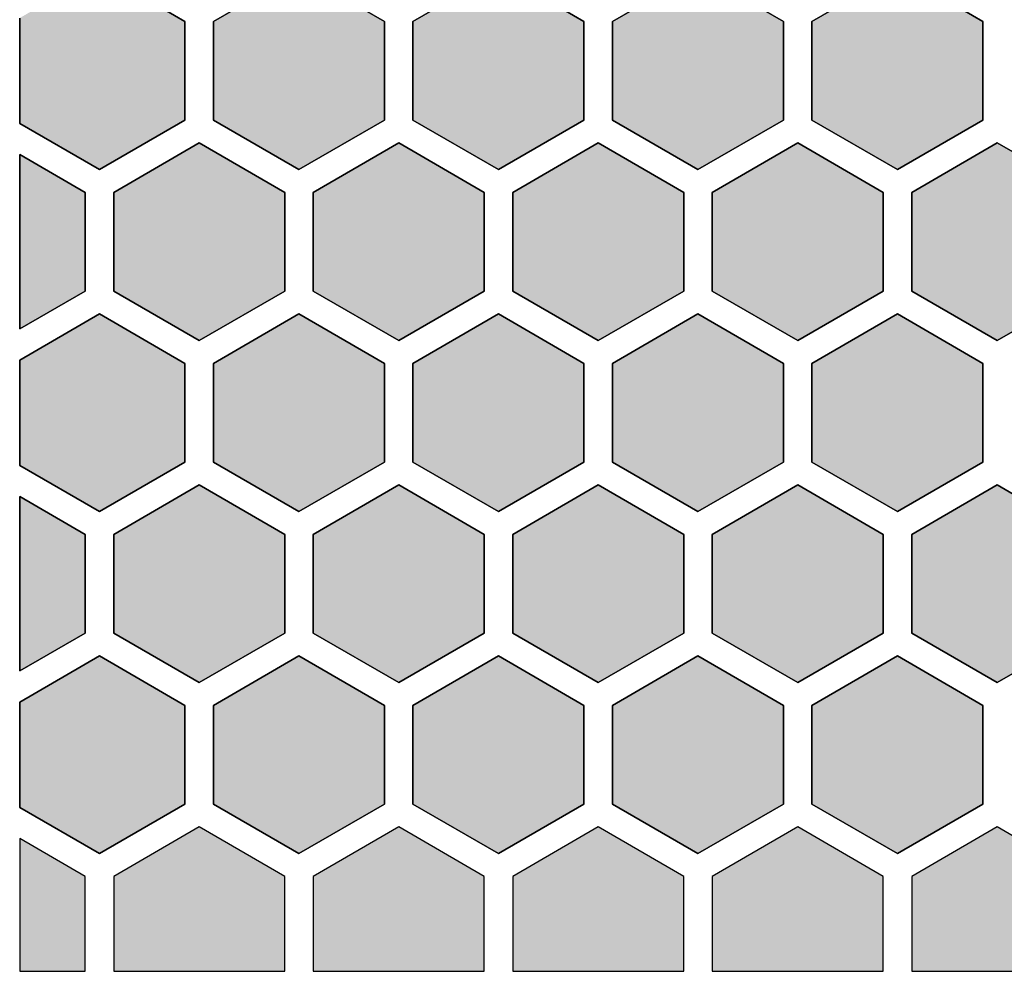
# Model space of a CAD drawing. Extents: x 0.9 to 78.8, y 1 to 73.7.
# Drawn here: x 43.1 to 60.4, y 2.4 to 19 of the extents above; entities that cross this region are included whole.
import ezdxf

# ---------------------------------------------------------------- set-up
doc = ezdxf.new("R2010")
doc.units = 0
doc.header["$MEASUREMENT"] = 0
doc.layers.add('Solder_Pad_1_Top', color=1, linetype='CONTINUOUS')

msp = doc.modelspace()

# ---------------------------------------------------------------- hatches: boundary and pattern name
at = {"layer": 'Solder_Pad_1_Top'}
for points in [[(43.1, 17.22624), (44.5, 16.41795), (46, 17.28398), (46, 19.01603), (44.5, 19.88205), (43.1, 19.07376)], [(46.5, 17.28398), (48, 16.41795), (49.5, 17.28398), (49.5, 19.01603), (48, 19.88205), (46.5, 19.01603)], [(50, 17.28398), (51.5, 16.41795), (53, 17.28398), (53, 19.01603), (51.5, 19.88205), (50, 19.01603)], [(53.5, 17.28398), (55, 16.41795), (56.5, 17.28398), (56.5, 19.01603), (55, 19.88205), (53.5, 19.01603)], [(57, 17.28398), (58.5, 16.41795), (60, 17.28398), (60, 19.01603), (58.5, 19.88205), (57, 19.01603)], [(44.75, 14.28398), (46.25, 13.41795), (47.75, 14.28398), (47.75, 16.01603), (46.25, 16.88205), (44.75, 16.01603)], [(48.25, 14.28398), (49.75, 13.41795), (51.25, 14.28398), (51.25, 16.01603), (49.75, 16.88205), (48.25, 16.01603)], [(51.75, 14.28398), (53.25, 13.41795), (54.75, 14.28398), (54.75, 16.01603), (53.25, 16.88205), (51.75, 16.01603)], [(55.25, 14.28398), (56.75, 13.41795), (58.25, 14.28398), (58.25, 16.01603), (56.75, 16.88205), (55.25, 16.01603)], [(58.75, 14.28398), (60.25, 13.41795), (61.75, 14.28398), (61.75, 16.01603), (60.25, 16.88205), (58.75, 16.01603)], [(43.1, 13.62002), (44.25, 14.28398), (44.25, 16.01603), (43.1, 16.67998)], [(43.1, 11.22624), (44.5, 10.41795), (46, 11.28398), (46, 13.01603), (44.5, 13.88205), (43.1, 13.07376)], [(46.5, 11.28398), (48, 10.41795), (49.5, 11.28398), (49.5, 13.01603), (48, 13.88205), (46.5, 13.01603)], [(50, 11.28398), (51.5, 10.41795), (53, 11.28398), (53, 13.01603), (51.5, 13.88205), (50, 13.01603)], [(53.5, 11.28398), (55, 10.41795), (56.5, 11.28398), (56.5, 13.01603), (55, 13.88205), (53.5, 13.01603)], [(57, 11.28398), (58.5, 10.41795), (60, 11.28398), (60, 13.01603), (58.5, 13.88205), (57, 13.01603)], [(44.75, 8.28398), (46.25, 7.41795), (47.75, 8.28398), (47.75, 10.01603), (46.25, 10.88205), (44.75, 10.01603)], [(48.25, 8.28398), (49.75, 7.41795), (51.25, 8.28398), (51.25, 10.01603), (49.75, 10.88205), (48.25, 10.01603)], [(51.75, 8.28398), (53.25, 7.41795), (54.75, 8.28398), (54.75, 10.01603), (53.25, 10.88205), (51.75, 10.01603)], [(55.25, 8.28398), (56.75, 7.41795), (58.25, 8.28398), (58.25, 10.01603), (56.75, 10.88205), (55.25, 10.01603)], [(58.75, 8.28398), (60.25, 7.41795), (61.75, 8.28398), (61.75, 10.01603), (60.25, 10.88205), (58.75, 10.01603)], [(43.1, 7.62002), (44.25, 8.28398), (44.25, 10.01603), (43.1, 10.67998)], [(43.1, 5.22624), (44.5, 4.41795), (46, 5.28398), (46, 7.01603), (44.5, 7.88205), (43.1, 7.07376)], [(46.5, 5.28398), (48, 4.41795), (49.5, 5.28398), (49.5, 7.01603), (48, 7.88205), (46.5, 7.01603)], [(50, 5.28398), (51.5, 4.41795), (53, 5.28398), (53, 7.01603), (51.5, 7.88205), (50, 7.01603)], [(53.5, 5.28398), (55, 4.41795), (56.5, 5.28398), (56.5, 7.01603), (55, 7.88205), (53.5, 7.01603)], [(57, 5.28398), (58.5, 4.41795), (60, 5.28398), (60, 7.01603), (58.5, 7.88205), (57, 7.01603)], [(44.75, 2.35), (47.75, 2.35), (47.75, 4.01603), (46.25, 4.88205), (44.75, 4.01603)], [(48.25, 2.35), (51.25, 2.35), (51.25, 4.01603), (49.75, 4.88205), (48.25, 4.01603)], [(51.75, 2.35), (54.75, 2.35), (54.75, 4.01603), (53.25, 4.88205), (51.75, 4.01603)], [(55.25, 2.35), (58.25, 2.35), (58.25, 4.01603), (56.75, 4.88205), (55.25, 4.01603)], [(58.75, 2.35), (61.75, 2.35), (61.75, 4.01603), (60.25, 4.88205), (58.75, 4.01603)], [(43.1, 2.35), (44.25, 2.35), (44.25, 4.01603), (43.1, 4.67998)]]:
    msp.add_hatch(color=256, dxfattribs=at).paths.add_polyline_path(points)

# ---------------------------------------------------------------- linework, layer by layer
for p, q in [((46, 19.01603), (44.5, 19.88205)), ((46, 19.01603), (44.5, 19.88205)), ((44.5, 19.88205), (46, 19.01603)), ((48, 19.88205), (46.5, 19.01603)), ((48, 19.88205), (46.5, 19.01603)), ((46.5, 19.01603), (48, 19.88205)), ((49.5, 19.01603), (48, 19.88205)), ((49.5, 19.01603), (48, 19.88205)), ((48, 19.88205), (49.5, 19.01603)), ((51.5, 19.88205), (50, 19.01603)), ((51.5, 19.88205), (50, 19.01603)), ((50, 19.01603), (51.5, 19.88205)), ((53, 19.01603), (51.5, 19.88205)), ((53, 19.01603), (51.5, 19.88205)), ((51.5, 19.88205), (53, 19.01603)), ((55, 19.88205), (53.5, 19.01603)), ((55, 19.88205), (53.5, 19.01603)), ((53.5, 19.01603), (55, 19.88205)), ((56.5, 19.01603), (55, 19.88205)), ((56.5, 19.01603), (55, 19.88205)), ((55, 19.88205), (56.5, 19.01603)), ((58.5, 19.88205), (57, 19.01603)), ((58.5, 19.88205), (57, 19.01603)), ((57, 19.01603), (58.5, 19.88205)), ((60, 19.01603), (58.5, 19.88205)), ((60, 19.01603), (58.5, 19.88205)), ((58.5, 19.88205), (60, 19.01603)), ((43.1, 19.07376), (43.1, 17.22624)), ((43.1, 19.07376), (43.1, 17.22624)), ((43.1, 17.22624), (43.1, 19.07376)), ((46, 17.28398), (46, 19.01603)), ((46, 17.28398), (46, 19.01603)), ((46, 19.01603), (46, 17.28398)), ((46.5, 19.01603), (46.5, 17.28398)), ((46.5, 19.01603), (46.5, 17.28398)), ((46.5, 17.28398), (46.5, 19.01603)), ((49.5, 17.28398), (49.5, 19.01603)), ((49.5, 17.28398), (49.5, 19.01603)), ((49.5, 19.01603), (49.5, 17.28398)), ((50, 19.01603), (50, 17.28398)), ((50, 19.01603), (50, 17.28398)), ((50, 17.28398), (50, 19.01603)), ((53, 17.28398), (53, 19.01603)), ((53, 17.28398), (53, 19.01603)), ((53, 19.01603), (53, 17.28398)), ((53.5, 19.01603), (53.5, 17.28398)), ((53.5, 19.01603), (53.5, 17.28398)), ((53.5, 17.28398), (53.5, 19.01603)), ((56.5, 17.28398), (56.5, 19.01603)), ((56.5, 17.28398), (56.5, 19.01603)), ((56.5, 19.01603), (56.5, 17.28398)), ((57, 19.01603), (57, 17.28398)), ((57, 19.01603), (57, 17.28398)), ((57, 17.28398), (57, 19.01603)), ((60, 17.28398), (60, 19.01603)), ((60, 17.28398), (60, 19.01603)), ((60, 19.01603), (60, 17.28398)), ((44.5, 16.41795), (46, 17.28398)), ((44.5, 16.41795), (46, 17.28398)), ((46, 17.28398), (44.5, 16.41795)), ((46.5, 17.28398), (48, 16.41795)), ((46.5, 17.28398), (48, 16.41795)), ((48, 16.41795), (46.5, 17.28398)), ((48, 16.41795), (49.5, 17.28398)), ((48, 16.41795), (49.5, 17.28398)), ((49.5, 17.28398), (48, 16.41795)), ((50, 17.28398), (51.5, 16.41795)), ((50, 17.28398), (51.5, 16.41795)), ((51.5, 16.41795), (50, 17.28398)), ((51.5, 16.41795), (53, 17.28398)), ((51.5, 16.41795), (53, 17.28398)), ((53, 17.28398), (51.5, 16.41795)), ((53.5, 17.28398), (55, 16.41795)), ((53.5, 17.28398), (55, 16.41795)), ((55, 16.41795), (53.5, 17.28398)), ((55, 16.41795), (56.5, 17.28398)), ((55, 16.41795), (56.5, 17.28398)), ((56.5, 17.28398), (55, 16.41795)), ((57, 17.28398), (58.5, 16.41795)), ((57, 17.28398), (58.5, 16.41795)), ((58.5, 16.41795), (57, 17.28398)), ((58.5, 16.41795), (60, 17.28398)), ((58.5, 16.41795), (60, 17.28398)), ((60, 17.28398), (58.5, 16.41795)), ((43.1, 17.22624), (44.5, 16.41795)), ((43.1, 17.22624), (44.5, 16.41795)), ((44.5, 16.41795), (43.1, 17.22624)), ((46.25, 16.88205), (44.75, 16.01603)), ((46.25, 16.88205), (44.75, 16.01603)), ((44.75, 16.01603), (46.25, 16.88205)), ((47.75, 16.01603), (46.25, 16.88205)), ((47.75, 16.01603), (46.25, 16.88205)), ((46.25, 16.88205), (47.75, 16.01603)), ((49.75, 16.88205), (48.25, 16.01603)), ((49.75, 16.88205), (48.25, 16.01603)), ((48.25, 16.01603), (49.75, 16.88205)), ((51.25, 16.01603), (49.75, 16.88205)), ((51.25, 16.01603), (49.75, 16.88205)), ((49.75, 16.88205), (51.25, 16.01603)), ((53.25, 16.88205), (51.75, 16.01603)), ((53.25, 16.88205), (51.75, 16.01603)), ((51.75, 16.01603), (53.25, 16.88205)), ((54.75, 16.01603), (53.25, 16.88205)), ((54.75, 16.01603), (53.25, 16.88205)), ((53.25, 16.88205), (54.75, 16.01603)), ((56.75, 16.88205), (55.25, 16.01603)), ((56.75, 16.88205), (55.25, 16.01603)), ((55.25, 16.01603), (56.75, 16.88205)), ((58.25, 16.01603), (56.75, 16.88205)), ((58.25, 16.01603), (56.75, 16.88205)), ((56.75, 16.88205), (58.25, 16.01603)), ((60.25, 16.88205), (58.75, 16.01603)), ((60.25, 16.88205), (58.75, 16.01603)), ((58.75, 16.01603), (60.25, 16.88205)), ((61.75, 16.01603), (60.25, 16.88205)), ((61.75, 16.01603), (60.25, 16.88205)), ((60.25, 16.88205), (61.75, 16.01603)), ((44.25, 16.01603), (43.1, 16.67998)), ((44.25, 16.01603), (43.1, 16.67998)), ((43.1, 16.67998), (44.25, 16.01603)), ((43.1, 16.67998), (43.1, 13.62002)), ((43.1, 16.67998), (43.1, 13.62002)), ((43.1, 13.62002), (43.1, 16.67998)), ((44.25, 14.28398), (44.25, 16.01603)), ((44.25, 14.28398), (44.25, 16.01603)), ((44.25, 16.01603), (44.25, 14.28398)), ((44.75, 16.01603), (44.75, 14.28398)), ((44.75, 16.01603), (44.75, 14.28398)), ((44.75, 14.28398), (44.75, 16.01603)), ((47.75, 14.28398), (47.75, 16.01603)), ((47.75, 14.28398), (47.75, 16.01603)), ((47.75, 16.01603), (47.75, 14.28398)), ((48.25, 16.01603), (48.25, 14.28398)), ((48.25, 16.01603), (48.25, 14.28398)), ((48.25, 14.28398), (48.25, 16.01603)), ((51.25, 14.28398), (51.25, 16.01603)), ((51.25, 14.28398), (51.25, 16.01603)), ((51.25, 16.01603), (51.25, 14.28398)), ((51.75, 16.01603), (51.75, 14.28398)), ((51.75, 16.01603), (51.75, 14.28398)), ((51.75, 14.28398), (51.75, 16.01603)), ((54.75, 14.28398), (54.75, 16.01603)), ((54.75, 14.28398), (54.75, 16.01603)), ((54.75, 16.01603), (54.75, 14.28398)), ((55.25, 16.01603), (55.25, 14.28398)), ((55.25, 16.01603), (55.25, 14.28398)), ((55.25, 14.28398), (55.25, 16.01603)), ((58.25, 14.28398), (58.25, 16.01603)), ((58.25, 14.28398), (58.25, 16.01603)), ((58.25, 16.01603), (58.25, 14.28398)), ((58.75, 16.01603), (58.75, 14.28398)), ((58.75, 16.01603), (58.75, 14.28398)), ((58.75, 14.28398), (58.75, 16.01603)), ((43.1, 13.62002), (44.25, 14.28398)), ((43.1, 13.62002), (44.25, 14.28398)), ((44.25, 14.28398), (43.1, 13.62002)), ((44.75, 14.28398), (46.25, 13.41795)), ((44.75, 14.28398), (46.25, 13.41795)), ((46.25, 13.41795), (44.75, 14.28398)), ((46.25, 13.41795), (47.75, 14.28398)), ((46.25, 13.41795), (47.75, 14.28398)), ((47.75, 14.28398), (46.25, 13.41795)), ((48.25, 14.28398), (49.75, 13.41795)), ((48.25, 14.28398), (49.75, 13.41795)), ((49.75, 13.41795), (48.25, 14.28398)), ((49.75, 13.41795), (51.25, 14.28398)), ((49.75, 13.41795), (51.25, 14.28398)), ((51.25, 14.28398), (49.75, 13.41795)), ((51.75, 14.28398), (53.25, 13.41795)), ((51.75, 14.28398), (53.25, 13.41795)), ((53.25, 13.41795), (51.75, 14.28398)), ((53.25, 13.41795), (54.75, 14.28398)), ((53.25, 13.41795), (54.75, 14.28398)), ((54.75, 14.28398), (53.25, 13.41795)), ((55.25, 14.28398), (56.75, 13.41795)), ((55.25, 14.28398), (56.75, 13.41795)), ((56.75, 13.41795), (55.25, 14.28398)), ((56.75, 13.41795), (58.25, 14.28398)), ((56.75, 13.41795), (58.25, 14.28398)), ((58.25, 14.28398), (56.75, 13.41795)), ((58.75, 14.28398), (60.25, 13.41795)), ((58.75, 14.28398), (60.25, 13.41795)), ((60.25, 13.41795), (58.75, 14.28398)), ((60.25, 13.41795), (61.75, 14.28398)), ((60.25, 13.41795), (61.75, 14.28398)), ((61.75, 14.28398), (60.25, 13.41795)), ((44.5, 13.88205), (43.1, 13.07376)), ((44.5, 13.88205), (43.1, 13.07376)), ((43.1, 13.07376), (44.5, 13.88205)), ((46, 13.01603), (44.5, 13.88205)), ((46, 13.01603), (44.5, 13.88205)), ((44.5, 13.88205), (46, 13.01603)), ((48, 13.88205), (46.5, 13.01603)), ((48, 13.88205), (46.5, 13.01603)), ((46.5, 13.01603), (48, 13.88205)), ((49.5, 13.01603), (48, 13.88205)), ((49.5, 13.01603), (48, 13.88205)), ((48, 13.88205), (49.5, 13.01603)), ((51.5, 13.88205), (50, 13.01603)), ((51.5, 13.88205), (50, 13.01603)), ((50, 13.01603), (51.5, 13.88205)), ((53, 13.01603), (51.5, 13.88205)), ((53, 13.01603), (51.5, 13.88205)), ((51.5, 13.88205), (53, 13.01603)), ((55, 13.88205), (53.5, 13.01603)), ((55, 13.88205), (53.5, 13.01603)), ((53.5, 13.01603), (55, 13.88205)), ((56.5, 13.01603), (55, 13.88205)), ((56.5, 13.01603), (55, 13.88205)), ((55, 13.88205), (56.5, 13.01603)), ((58.5, 13.88205), (57, 13.01603)), ((58.5, 13.88205), (57, 13.01603)), ((57, 13.01603), (58.5, 13.88205)), ((60, 13.01603), (58.5, 13.88205)), ((60, 13.01603), (58.5, 13.88205)), ((58.5, 13.88205), (60, 13.01603)), ((43.1, 13.07376), (43.1, 11.22624)), ((43.1, 13.07376), (43.1, 11.22624)), ((43.1, 11.22624), (43.1, 13.07376)), ((46, 11.28398), (46, 13.01603)), ((46, 11.28398), (46, 13.01603)), ((46, 13.01603), (46, 11.28398)), ((46.5, 13.01603), (46.5, 11.28398)), ((46.5, 13.01603), (46.5, 11.28398)), ((46.5, 11.28398), (46.5, 13.01603)), ((49.5, 11.28398), (49.5, 13.01603)), ((49.5, 11.28398), (49.5, 13.01603)), ((49.5, 13.01603), (49.5, 11.28398)), ((50, 13.01603), (50, 11.28398)), ((50, 13.01603), (50, 11.28398)), ((50, 11.28398), (50, 13.01603)), ((53, 11.28398), (53, 13.01603)), ((53, 11.28398), (53, 13.01603)), ((53, 13.01603), (53, 11.28398)), ((53.5, 13.01603), (53.5, 11.28398)), ((53.5, 13.01603), (53.5, 11.28398)), ((53.5, 11.28398), (53.5, 13.01603)), ((56.5, 11.28398), (56.5, 13.01603)), ((56.5, 11.28398), (56.5, 13.01603)), ((56.5, 13.01603), (56.5, 11.28398)), ((57, 13.01603), (57, 11.28398)), ((57, 13.01603), (57, 11.28398)), ((57, 11.28398), (57, 13.01603)), ((60, 11.28398), (60, 13.01603)), ((60, 11.28398), (60, 13.01603)), ((60, 13.01603), (60, 11.28398)), ((44.5, 10.41795), (46, 11.28398)), ((44.5, 10.41795), (46, 11.28398)), ((46, 11.28398), (44.5, 10.41795)), ((46.5, 11.28398), (48, 10.41795)), ((46.5, 11.28398), (48, 10.41795)), ((48, 10.41795), (46.5, 11.28398)), ((48, 10.41795), (49.5, 11.28398)), ((48, 10.41795), (49.5, 11.28398)), ((49.5, 11.28398), (48, 10.41795)), ((50, 11.28398), (51.5, 10.41795)), ((50, 11.28398), (51.5, 10.41795)), ((51.5, 10.41795), (50, 11.28398)), ((51.5, 10.41795), (53, 11.28398)), ((51.5, 10.41795), (53, 11.28398)), ((53, 11.28398), (51.5, 10.41795)), ((53.5, 11.28398), (55, 10.41795)), ((53.5, 11.28398), (55, 10.41795)), ((55, 10.41795), (53.5, 11.28398)), ((55, 10.41795), (56.5, 11.28398)), ((55, 10.41795), (56.5, 11.28398)), ((56.5, 11.28398), (55, 10.41795)), ((57, 11.28398), (58.5, 10.41795)), ((57, 11.28398), (58.5, 10.41795)), ((58.5, 10.41795), (57, 11.28398)), ((58.5, 10.41795), (60, 11.28398)), ((58.5, 10.41795), (60, 11.28398)), ((60, 11.28398), (58.5, 10.41795)), ((43.1, 11.22624), (44.5, 10.41795)), ((43.1, 11.22624), (44.5, 10.41795)), ((44.5, 10.41795), (43.1, 11.22624)), ((46.25, 10.88205), (44.75, 10.01603)), ((46.25, 10.88205), (44.75, 10.01603)), ((44.75, 10.01603), (46.25, 10.88205)), ((47.75, 10.01603), (46.25, 10.88205)), ((47.75, 10.01603), (46.25, 10.88205)), ((46.25, 10.88205), (47.75, 10.01603)), ((49.75, 10.88205), (48.25, 10.01603)), ((49.75, 10.88205), (48.25, 10.01603)), ((48.25, 10.01603), (49.75, 10.88205)), ((51.25, 10.01603), (49.75, 10.88205)), ((51.25, 10.01603), (49.75, 10.88205)), ((49.75, 10.88205), (51.25, 10.01603)), ((53.25, 10.88205), (51.75, 10.01603)), ((53.25, 10.88205), (51.75, 10.01603)), ((51.75, 10.01603), (53.25, 10.88205)), ((54.75, 10.01603), (53.25, 10.88205)), ((54.75, 10.01603), (53.25, 10.88205)), ((53.25, 10.88205), (54.75, 10.01603)), ((56.75, 10.88205), (55.25, 10.01603)), ((56.75, 10.88205), (55.25, 10.01603)), ((55.25, 10.01603), (56.75, 10.88205)), ((58.25, 10.01603), (56.75, 10.88205)), ((58.25, 10.01603), (56.75, 10.88205)), ((56.75, 10.88205), (58.25, 10.01603)), ((60.25, 10.88205), (58.75, 10.01603)), ((60.25, 10.88205), (58.75, 10.01603)), ((58.75, 10.01603), (60.25, 10.88205)), ((61.75, 10.01603), (60.25, 10.88205)), ((61.75, 10.01603), (60.25, 10.88205)), ((60.25, 10.88205), (61.75, 10.01603)), ((44.25, 10.01603), (43.1, 10.67998)), ((44.25, 10.01603), (43.1, 10.67998)), ((43.1, 10.67998), (44.25, 10.01603)), ((43.1, 10.67998), (43.1, 7.62002)), ((43.1, 10.67998), (43.1, 7.62002)), ((43.1, 7.62002), (43.1, 10.67998)), ((44.25, 8.28398), (44.25, 10.01603)), ((44.25, 8.28398), (44.25, 10.01603)), ((44.25, 10.01603), (44.25, 8.28398)), ((44.75, 10.01603), (44.75, 8.28398)), ((44.75, 10.01603), (44.75, 8.28398)), ((44.75, 8.28398), (44.75, 10.01603)), ((47.75, 8.28398), (47.75, 10.01603)), ((47.75, 8.28398), (47.75, 10.01603)), ((47.75, 10.01603), (47.75, 8.28398)), ((48.25, 10.01603), (48.25, 8.28398)), ((48.25, 10.01603), (48.25, 8.28398)), ((48.25, 8.28398), (48.25, 10.01603)), ((51.25, 8.28398), (51.25, 10.01603)), ((51.25, 8.28398), (51.25, 10.01603)), ((51.25, 10.01603), (51.25, 8.28398)), ((51.75, 10.01603), (51.75, 8.28398)), ((51.75, 10.01603), (51.75, 8.28398)), ((51.75, 8.28398), (51.75, 10.01603)), ((54.75, 8.28398), (54.75, 10.01603)), ((54.75, 8.28398), (54.75, 10.01603)), ((54.75, 10.01603), (54.75, 8.28398)), ((55.25, 10.01603), (55.25, 8.28398)), ((55.25, 10.01603), (55.25, 8.28398)), ((55.25, 8.28398), (55.25, 10.01603)), ((58.25, 8.28398), (58.25, 10.01603)), ((58.25, 8.28398), (58.25, 10.01603)), ((58.25, 10.01603), (58.25, 8.28398)), ((58.75, 10.01603), (58.75, 8.28398)), ((58.75, 10.01603), (58.75, 8.28398)), ((58.75, 8.28398), (58.75, 10.01603)), ((43.1, 7.62002), (44.25, 8.28398)), ((43.1, 7.62002), (44.25, 8.28398)), ((44.25, 8.28398), (43.1, 7.62002)), ((44.75, 8.28398), (46.25, 7.41795)), ((44.75, 8.28398), (46.25, 7.41795)), ((46.25, 7.41795), (44.75, 8.28398)), ((46.25, 7.41795), (47.75, 8.28398)), ((46.25, 7.41795), (47.75, 8.28398)), ((47.75, 8.28398), (46.25, 7.41795)), ((48.25, 8.28398), (49.75, 7.41795)), ((48.25, 8.28398), (49.75, 7.41795)), ((49.75, 7.41795), (48.25, 8.28398)), ((49.75, 7.41795), (51.25, 8.28398)), ((49.75, 7.41795), (51.25, 8.28398)), ((51.25, 8.28398), (49.75, 7.41795)), ((51.75, 8.28398), (53.25, 7.41795)), ((51.75, 8.28398), (53.25, 7.41795)), ((53.25, 7.41795), (51.75, 8.28398)), ((53.25, 7.41795), (54.75, 8.28398)), ((53.25, 7.41795), (54.75, 8.28398)), ((54.75, 8.28398), (53.25, 7.41795)), ((55.25, 8.28398), (56.75, 7.41795)), ((55.25, 8.28398), (56.75, 7.41795)), ((56.75, 7.41795), (55.25, 8.28398)), ((56.75, 7.41795), (58.25, 8.28398)), ((56.75, 7.41795), (58.25, 8.28398)), ((58.25, 8.28398), (56.75, 7.41795)), ((58.75, 8.28398), (60.25, 7.41795)), ((58.75, 8.28398), (60.25, 7.41795)), ((60.25, 7.41795), (58.75, 8.28398)), ((60.25, 7.41795), (61.75, 8.28398)), ((60.25, 7.41795), (61.75, 8.28398)), ((61.75, 8.28398), (60.25, 7.41795)), ((44.5, 7.88205), (43.1, 7.07376)), ((44.5, 7.88205), (43.1, 7.07376)), ((43.1, 7.07376), (44.5, 7.88205)), ((46, 7.01603), (44.5, 7.88205)), ((46, 7.01603), (44.5, 7.88205)), ((44.5, 7.88205), (46, 7.01603)), ((48, 7.88205), (46.5, 7.01603)), ((48, 7.88205), (46.5, 7.01603)), ((46.5, 7.01603), (48, 7.88205)), ((49.5, 7.01603), (48, 7.88205)), ((49.5, 7.01603), (48, 7.88205)), ((48, 7.88205), (49.5, 7.01603)), ((51.5, 7.88205), (50, 7.01603)), ((51.5, 7.88205), (50, 7.01603)), ((50, 7.01603), (51.5, 7.88205)), ((53, 7.01603), (51.5, 7.88205)), ((53, 7.01603), (51.5, 7.88205)), ((51.5, 7.88205), (53, 7.01603)), ((55, 7.88205), (53.5, 7.01603)), ((55, 7.88205), (53.5, 7.01603)), ((53.5, 7.01603), (55, 7.88205)), ((56.5, 7.01603), (55, 7.88205)), ((56.5, 7.01603), (55, 7.88205)), ((55, 7.88205), (56.5, 7.01603)), ((58.5, 7.88205), (57, 7.01603)), ((58.5, 7.88205), (57, 7.01603)), ((57, 7.01603), (58.5, 7.88205)), ((60, 7.01603), (58.5, 7.88205)), ((60, 7.01603), (58.5, 7.88205)), ((58.5, 7.88205), (60, 7.01603)), ((43.1, 7.07376), (43.1, 5.22624)), ((43.1, 7.07376), (43.1, 5.22624)), ((43.1, 5.22624), (43.1, 7.07376)), ((46, 5.28398), (46, 7.01603)), ((46, 5.28398), (46, 7.01603)), ((46, 7.01603), (46, 5.28398)), ((46.5, 7.01603), (46.5, 5.28398)), ((46.5, 7.01603), (46.5, 5.28398)), ((46.5, 5.28398), (46.5, 7.01603)), ((49.5, 5.28398), (49.5, 7.01603)), ((49.5, 5.28398), (49.5, 7.01603)), ((49.5, 7.01603), (49.5, 5.28398)), ((50, 7.01603), (50, 5.28398)), ((50, 7.01603), (50, 5.28398)), ((50, 5.28398), (50, 7.01603)), ((53, 5.28398), (53, 7.01603)), ((53, 5.28398), (53, 7.01603)), ((53, 7.01603), (53, 5.28398)), ((53.5, 7.01603), (53.5, 5.28398)), ((53.5, 7.01603), (53.5, 5.28398)), ((53.5, 5.28398), (53.5, 7.01603)), ((56.5, 5.28398), (56.5, 7.01603)), ((56.5, 5.28398), (56.5, 7.01603)), ((56.5, 7.01603), (56.5, 5.28398)), ((57, 7.01603), (57, 5.28398)), ((57, 7.01603), (57, 5.28398)), ((57, 5.28398), (57, 7.01603)), ((60, 5.28398), (60, 7.01603)), ((60, 5.28398), (60, 7.01603)), ((60, 7.01603), (60, 5.28398)), ((43.1, 5.22624), (44.5, 4.41795)), ((43.1, 5.22624), (44.5, 4.41795)), ((44.5, 4.41795), (43.1, 5.22624)), ((44.5, 4.41795), (46, 5.28398)), ((44.5, 4.41795), (46, 5.28398)), ((46, 5.28398), (44.5, 4.41795)), ((46.5, 5.28398), (48, 4.41795)), ((46.5, 5.28398), (48, 4.41795)), ((48, 4.41795), (46.5, 5.28398)), ((48, 4.41795), (49.5, 5.28398)), ((48, 4.41795), (49.5, 5.28398)), ((49.5, 5.28398), (48, 4.41795)), ((50, 5.28398), (51.5, 4.41795)), ((50, 5.28398), (51.5, 4.41795)), ((51.5, 4.41795), (50, 5.28398)), ((51.5, 4.41795), (53, 5.28398)), ((51.5, 4.41795), (53, 5.28398)), ((53, 5.28398), (51.5, 4.41795)), ((53.5, 5.28398), (55, 4.41795)), ((53.5, 5.28398), (55, 4.41795)), ((55, 4.41795), (53.5, 5.28398)), ((55, 4.41795), (56.5, 5.28398)), ((55, 4.41795), (56.5, 5.28398)), ((56.5, 5.28398), (55, 4.41795)), ((57, 5.28398), (58.5, 4.41795)), ((57, 5.28398), (58.5, 4.41795)), ((58.5, 4.41795), (57, 5.28398)), ((58.5, 4.41795), (60, 5.28398)), ((58.5, 4.41795), (60, 5.28398)), ((60, 5.28398), (58.5, 4.41795)), ((46.25, 4.88205), (44.75, 4.01603)), ((46.25, 4.88205), (44.75, 4.01603)), ((46.25, 4.88205), (44.75, 4.01603)), ((47.75, 4.01603), (46.25, 4.88205)), ((47.75, 4.01603), (46.25, 4.88205)), ((47.75, 4.01603), (46.25, 4.88205)), ((49.75, 4.88205), (48.25, 4.01603)), ((49.75, 4.88205), (48.25, 4.01603)), ((49.75, 4.88205), (48.25, 4.01603)), ((51.25, 4.01603), (49.75, 4.88205)), ((51.25, 4.01603), (49.75, 4.88205)), ((51.25, 4.01603), (49.75, 4.88205)), ((53.25, 4.88205), (51.75, 4.01603)), ((53.25, 4.88205), (51.75, 4.01603)), ((53.25, 4.88205), (51.75, 4.01603)), ((54.75, 4.01603), (53.25, 4.88205)), ((54.75, 4.01603), (53.25, 4.88205)), ((54.75, 4.01603), (53.25, 4.88205)), ((56.75, 4.88205), (55.25, 4.01603)), ((56.75, 4.88205), (55.25, 4.01603)), ((56.75, 4.88205), (55.25, 4.01603)), ((58.25, 4.01603), (56.75, 4.88205)), ((58.25, 4.01603), (56.75, 4.88205)), ((58.25, 4.01603), (56.75, 4.88205)), ((60.25, 4.88205), (58.75, 4.01603)), ((60.25, 4.88205), (58.75, 4.01603)), ((60.25, 4.88205), (58.75, 4.01603)), ((61.75, 4.01603), (60.25, 4.88205)), ((61.75, 4.01603), (60.25, 4.88205)), ((61.75, 4.01603), (60.25, 4.88205)), ((44.25, 4.01603), (43.1, 4.67998)), ((44.25, 4.01603), (43.1, 4.67998)), ((44.25, 4.01603), (43.1, 4.67998)), ((43.1, 4.67998), (43.1, 2.35)), ((43.1, 4.67998), (43.1, 2.35)), ((43.1, 4.67998), (43.1, 2.35)), ((44.25, 2.35), (44.25, 4.01603)), ((44.25, 2.35), (44.25, 4.01603)), ((44.25, 2.35), (44.25, 4.01603)), ((44.75, 4.01603), (44.75, 2.35)), ((44.75, 4.01603), (44.75, 2.35)), ((44.75, 4.01603), (44.75, 2.35)), ((47.75, 2.35), (47.75, 4.01603)), ((47.75, 2.35), (47.75, 4.01603)), ((47.75, 2.35), (47.75, 4.01603)), ((48.25, 4.01603), (48.25, 2.35)), ((48.25, 4.01603), (48.25, 2.35)), ((48.25, 4.01603), (48.25, 2.35)), ((51.25, 2.35), (51.25, 4.01603)), ((51.25, 2.35), (51.25, 4.01603)), ((51.25, 2.35), (51.25, 4.01603)), ((51.75, 4.01603), (51.75, 2.35)), ((51.75, 4.01603), (51.75, 2.35)), ((51.75, 4.01603), (51.75, 2.35)), ((54.75, 2.35), (54.75, 4.01603)), ((54.75, 2.35), (54.75, 4.01603)), ((54.75, 2.35), (54.75, 4.01603)), ((55.25, 4.01603), (55.25, 2.35)), ((55.25, 4.01603), (55.25, 2.35)), ((55.25, 4.01603), (55.25, 2.35)), ((58.25, 2.35), (58.25, 4.01603)), ((58.25, 2.35), (58.25, 4.01603)), ((58.25, 2.35), (58.25, 4.01603)), ((58.75, 4.01603), (58.75, 2.35)), ((58.75, 4.01603), (58.75, 2.35)), ((58.75, 4.01603), (58.75, 2.35)), ((43.1, 2.35), (44.25, 2.35)), ((43.1, 2.35), (44.25, 2.35)), ((43.1, 2.35), (44.25, 2.35)), ((44.75, 2.35), (47.75, 2.35)), ((44.75, 2.35), (47.75, 2.35)), ((44.75, 2.35), (47.75, 2.35)), ((48.25, 2.35), (51.25, 2.35)), ((48.25, 2.35), (51.25, 2.35)), ((48.25, 2.35), (51.25, 2.35)), ((51.75, 2.35), (54.75, 2.35)), ((51.75, 2.35), (54.75, 2.35)), ((51.75, 2.35), (54.75, 2.35)), ((55.25, 2.35), (58.25, 2.35)), ((55.25, 2.35), (58.25, 2.35)), ((55.25, 2.35), (58.25, 2.35)), ((58.75, 2.35), (61.75, 2.35)), ((58.75, 2.35), (61.75, 2.35)), ((58.75, 2.35), (61.75, 2.35))]:
    msp.add_line(p, q, dxfattribs=at)

doc.saveas('drawing.dxf')
